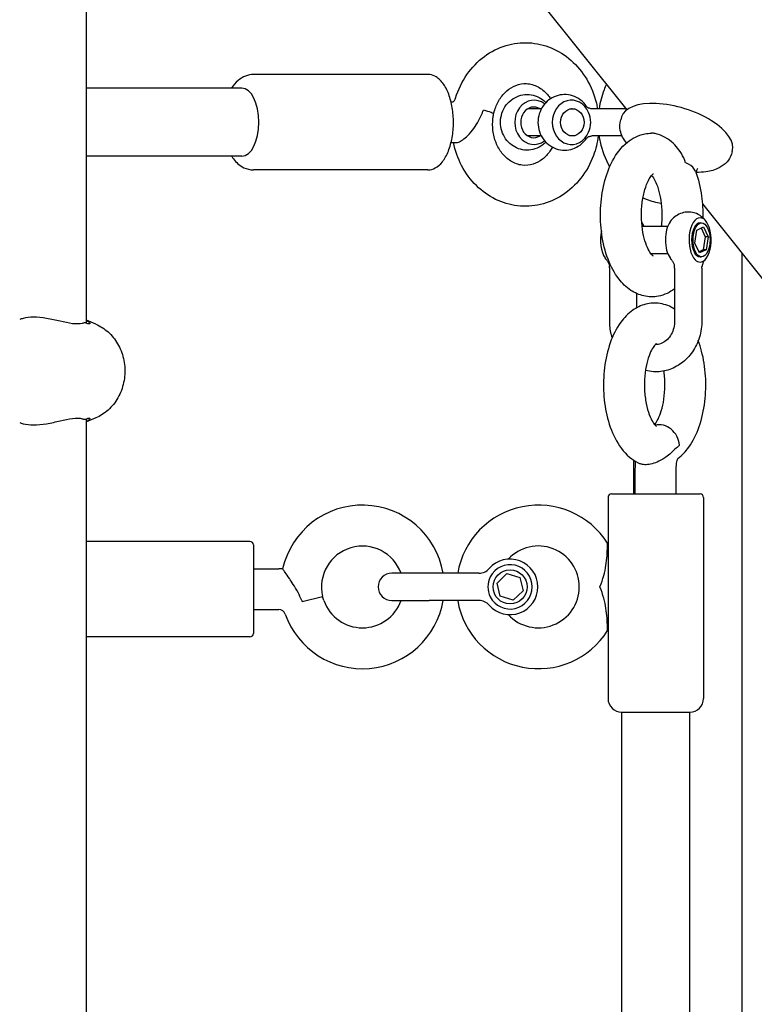
# Model space of a CAD drawing. Extents: x 0 to 1056, y 0 to 842.
# Drawn here: x 512 to 522, y 377 to 391 of the extents above; entities that cross this region are included whole.
import ezdxf

# ---------------------------------------------------------------- set-up
doc = ezdxf.new("R2010")
doc.units = 0
doc.header["$LTSCALE"] = 32
doc.header["$MEASUREMENT"] = 0
doc.layers.add('1', color=7, linetype='CONTINUOUS')

msp = doc.modelspace()

# ---------------------------------------------------------------- linework, layer by layer
at = {"layer": '1'}
for p, q in [((513.41505, 398.62813), (520.62616, 389.61612)), ((513.19499, 386.67919), (513.19499, 391.64341)), ((517.88944, 390.10047), (515.49434, 390.10047)), ((515.33196, 389.91297), (513.19499, 389.91297)), ((518.20809, 389.72547), (518.23383, 389.72547)), ((519.45053, 389.62985), (519.26468, 389.62985)), ((519.87571, 389.62985), (519.86399, 389.62985)), ((520.61518, 389.62985), (520.14183, 389.62985)), ((520.55354, 389.5186), (520.54112, 389.47885)), ((519.45053, 389.25485), (519.26468, 389.25485)), ((519.87571, 389.25485), (519.86399, 389.25485)), ((520.56016, 389.25485), (520.14183, 389.25485)), ((518.20809, 389.16297), (518.23383, 389.16297)), ((522.07477, 389.04332), (522.06235, 389.00357)), ((515.33196, 388.97547), (513.19499, 388.97547)), ((517.88944, 388.78797), (515.49434, 388.78797)), ((521.66365, 388.31954), (530.26132, 377.5747)), ((520.8344, 388.01321), (521.1872, 388.01321)), ((521.56119, 387.78186), (521.58778, 387.96166)), ((521.58778, 387.96166), (521.67893, 388.00551)), ((521.63204, 388.06008), (521.65234, 388.06008)), ((521.64588, 387.98961), (521.7029, 387.86956)), ((521.67893, 388.00551), (521.74349, 387.86956)), ((521.7029, 387.86956), (521.67631, 387.68976)), ((521.74349, 387.86956), (521.7029, 387.86956)), ((521.74349, 387.86956), (521.7169, 387.68976)), ((521.62575, 387.64591), (521.56119, 387.78186)), ((521.67631, 387.68976), (521.6182, 387.66181)), ((521.7169, 387.68976), (521.62575, 387.64591)), ((521.7169, 387.68976), (521.67631, 387.68976)), ((520.95472, 387.63821), (521.1872, 387.63821)), ((521.63204, 387.59133), (521.65234, 387.59133)), ((522.21082, 366.31235), (522.21082, 387.63572)), ((520.38907, 386.71477), (520.38907, 387.43605)), ((521.28216, 387.43605), (521.28216, 386.71477)), ((521.65716, 387.43605), (521.65716, 386.71477)), ((520.76407, 386.89328), (520.76407, 387.08572)), ((513.32555, 386.6657), (513.19499, 386.72137)), ((513.32555, 385.37791), (513.19499, 385.32224)), ((513.19499, 376.17919), (513.19499, 385.36441)), ((520.72147, 384.33129), (520.72147, 384.79442)), ((520.74187, 384.33129), (520.74187, 384.68208)), ((521.30437, 384.33129), (521.30437, 384.68208)), ((520.41374, 384.33129), (521.63249, 384.33129)), ((520.36687, 384.28441), (520.36687, 381.51879)), ((521.67937, 384.28441), (521.67937, 381.51879)), ((515.44324, 383.67805), (513.19499, 383.67805)), ((515.49011, 383.63118), (515.49011, 382.41243)), ((515.49011, 383.30305), (515.8409, 383.30305)), ((517.90897, 383.24092), (517.39334, 383.24092)), ((518.59083, 383.24092), (517.90897, 383.24092)), ((518.8401, 383.1066), (518.97606, 383.23572)), ((518.97606, 383.23572), (519.15586, 383.18254)), ((518.88395, 382.9243), (518.8401, 383.1066)), ((519.15586, 383.18254), (519.19971, 383.00024)), ((519.19971, 383.00024), (519.06375, 382.87112)), ((516.16204, 382.85473), (516.44292, 382.92201)), ((517.39334, 382.86592), (517.90897, 382.86592)), ((518.59083, 382.86592), (517.90897, 382.86592)), ((519.06375, 382.87112), (518.88395, 382.9243)), ((515.49011, 382.74055), (515.8409, 382.74055)), ((515.44324, 382.36555), (513.19499, 382.36555)), ((520.55437, 376.22137), (520.55437, 381.33129)), ((520.55437, 381.33129), (521.49187, 381.33129)), ((521.49187, 376.17919), (521.49187, 381.33129))]:
    msp.add_line(p, q, dxfattribs=at)
msp.add_circle((519.0199, 383.05342), 0.23437, dxfattribs=at)
for centre, radius, start, end in [((520.41374, 384.28441), 0.04688, 90, 180), ((521.63249, 384.28441), 0.04688, 0, 90), ((516.98995, 383.05305), 1.125, 9.613105, 167.266993), ((519.40897, 383.05342), 1.125, 32.204228, 170.405932), ((515.44324, 383.63118), 0.04687, 0, 90), ((516.98995, 383.05305), 0.5625, 19.511044, 193.471221), ((519.40897, 383.05342), 0.5625, 222.716648, 137.283352), ((519.0199, 383.05342), 0.38235, 221.152463, 138.847537), ((519.0199, 383.05342), 0.30469, 206.539259, 153.460741), ((515.8409, 382.6468), 0.65625, 85.480204, 90), ((517.39334, 383.05342), 0.1875, 90, 270), ((518.59083, 383.42842), 0.1875, 270, 318.847537), ((519.0199, 383.05342), 0.30469, 153.460741, 180), ((519.0199, 383.05342), 0.30469, 180, 206.539259), ((516.98995, 383.05305), 1.125, 199.471221, 350.424968), ((515.8409, 382.6468), 0.65625, 19.471221, 24.664792), ((516.98995, 383.05305), 0.5625, 199.471221, 340.568592), ((519.40897, 383.05342), 1.125, 189.594068, 327.795772), ((518.59083, 382.67842), 0.1875, 41.152463, 90), ((515.8409, 382.6468), 0.09375, 19.471221, 90), ((515.44324, 382.41243), 0.04687, 270, 0), ((520.55437, 381.51879), 0.1875, 180, 270), ((521.49187, 381.51879), 0.1875, 270, 0)]:
    msp.add_arc(centre, radius, start, end, dxfattribs=at)
for centre, major_axis, ratio, start_param, end_param in [((515.33196, 389.44422), (0, -0.46875), 0.5, 0, 3.14159265), ((519.34836, 389.44235), (0, -0.30469), 0.8660254, 2.55144068, 6.87333728), ((519.86399, 389.44235), (0, 0.30469), 0.8660254, 5.17558643, 10.53237684), ((521.31415, 389.28096), (-0.76062, 0.23764), 0.45892354, 3.14159265, 6.28318531), ((518.51833, 389.60953), (0.27539, -0.05713), 0.11647846, 0, 1.08614183), ((519.34836, 389.44235), (0, -0.21094), 0.8660254, 2.6657104, 6.75906756), ((519.86399, 389.44235), (0, 0.30469), 0.8660254, 4.71238898, 5.17558643), ((519.86399, 389.44235), (0, 0.30469), 0.8660254, 4.24919153, 4.71238898), ((521.63204, 387.82571), (0, 0.30469), 0.5, 3.6047901, 8.96158051), ((520.73895, 387.82571), (0, -0.30469), 0.5, 2.23367015, 2.5083734), ((521.30728, 387.82571), (0, -0.30469), 0.5, 3.75707236, 5.6677056), ((521.63204, 387.82571), (0, -0.23437), 0.5, 3.14159267, 6.28318531), ((520.41419, 387.82571), (0, 0.30469), 0.5, 1.14678996, 2.52611294), ((521.63204, 387.82571), (0, -0.30469), 0.5, 5.81998786, 6.28318531), ((521.63204, 387.82571), (0, -0.30469), 0.5, 0, 0.46319745), ((521.10577, 385.01059), (-0.12152, 0.25364), 0.8421985, 4.30192595, 6.13721844)]:
    msp.add_ellipse(centre, major_axis=major_axis, ratio=ratio, start_param=start_param, end_param=end_param, dxfattribs=at)
for centre, major_axis, ratio in [((519.87571, 389.44235), (0, -0.1875), 0.8660254), ((521.65234, 387.82571), (0, -0.23437), 0.5)]:
    msp.add_ellipse(centre, major_axis=major_axis, ratio=ratio, dxfattribs=at)
for points, knots in [([(518.27109, 389.77656), (518.30646, 389.8921), (518.35903, 390.00189), (518.49367, 390.19623), (518.57508, 390.2813), (518.75764, 390.4161), (518.85791, 390.467), (519.06586, 390.5295), (519.173, 390.54244), (519.38409, 390.53081), (519.48791, 390.50674), (519.68437, 390.4249), (519.77666, 390.3665), (519.94245, 390.22052), (520.01505, 390.13191), (520.13343, 389.93273), (520.17818, 389.82149), (520.21221, 389.68068), (520.21749, 389.65534), (520.22198, 389.62985)], [3.48142956, 3.48142956, 3.48142956, 3.48142956, 3.81629973, 3.81629973, 4.14342081, 4.14342081, 4.45774721, 4.45774721, 4.76003334, 4.76003334, 5.05861993, 5.05861993, 5.36388107, 5.36388107, 5.68173504, 5.68173504, 6.01107496, 6.01107496, 6.08260784, 6.08260784, 6.08260784, 6.08260784]), ([(515.49434, 390.10047), (515.45529, 390.10047), (515.41646, 390.09266), (515.34257, 390.06389), (515.30845, 390.04195), (515.24378, 389.98623), (515.21513, 389.95093), (515.19103, 389.91297)], [1.570796327, 1.570796327, 1.570796327, 1.570796327, 1.763048627, 1.763048627, 1.977529452, 1.977529452, 2.237911115, 2.237911115, 2.237911115, 2.237911115]), ([(517.88944, 388.78797), (517.92471, 388.78797), (517.95973, 388.79759), (518.02769, 388.83455), (518.06008, 388.86356), (518.12086, 388.94023), (518.14839, 388.98989), (518.19351, 389.10272), (518.21102, 389.16596), (518.23453, 389.29893), (518.24066, 389.36853), (518.24132, 389.50767), (518.2359, 389.57717), (518.21394, 389.70983), (518.19738, 389.77294), (518.15398, 389.88711), (518.12707, 389.93803), (518.06395, 390.0219), (518.02761, 390.05504), (517.95621, 390.09182), (517.92292, 390.10047), (517.88944, 390.10047)], [4.71238898, 4.71238898, 4.71238898, 4.71238898, 4.97792754, 4.97792754, 5.27512075, 5.27512075, 5.60856951, 5.60856951, 5.94320822, 5.94320822, 6.27375612, 6.27375612, 6.6028553, 6.6028553, 6.93323313, 6.93323313, 7.26753087, 7.26753087, 7.60190757, 7.60190757, 7.85398163, 7.85398163, 7.85398163, 7.85398163]), ([(518.80894, 389.61188), (518.82535, 389.66548), (518.8483, 389.71546), (518.90459, 389.80477), (518.93815, 389.84373), (519.01321, 389.90882), (519.055, 389.93386), (519.14602, 389.9693), (519.19546, 389.97733), (519.29871, 389.97269), (519.35286, 389.9579), (519.45026, 389.90524), (519.49389, 389.87052), (519.54818, 389.80802), (519.56303, 389.78838), (519.57678, 389.76734)], [3.48142956, 3.48142956, 3.48142956, 3.48142956, 3.77069118, 3.77069118, 4.06817566, 4.06817566, 4.38715916, 4.38715916, 4.7513032, 4.7513032, 5.15031627, 5.15031627, 5.49622963, 5.49622963, 5.63676908, 5.63676908, 5.63676908, 5.63676908]), ([(520.3454, 389.967), (520.33351, 389.94186), (520.3225, 389.91627), (520.27984, 389.80666), (520.25662, 389.71907), (520.2431, 389.62985)], [7.354125543, 7.354125543, 7.354125543, 7.354125543, 7.4315481, 7.4315481, 7.68081918, 7.68081918, 7.68081918, 7.68081918]), ([(518.23383, 389.72547), (518.23383, 389.72547), (518.23385, 389.72542), (518.23535, 389.72586), (518.23685, 389.72638), (518.24164, 389.72935), (518.24493, 389.73183), (518.25243, 389.73971), (518.25662, 389.74512), (518.26407, 389.75808), (518.26737, 389.7653), (518.27042, 389.77442), (518.27076, 389.77548), (518.27109, 389.77656)], [4.71238898, 4.71238898, 4.71238898, 4.71238898, 4.95858086, 4.95858086, 5.20477275, 5.20477275, 5.45096463, 5.45096463, 5.69715651, 5.69715651, 5.91495014, 5.91495014, 5.9433484, 5.9433484, 5.9433484, 5.9433484]), ([(519.51243, 389.17019), (519.49916, 389.15652), (519.48467, 389.1437), (519.43758, 389.10837), (519.4014, 389.08927), (519.32575, 389.06512), (519.28672, 389.05931), (519.20977, 389.06079), (519.17193, 389.06779), (519.10044, 389.09303), (519.06697, 389.1115), (519.00638, 389.15778), (518.97982, 389.18607), (518.93509, 389.25004), (518.91774, 389.28613), (518.89368, 389.36304), (518.8877, 389.40405), (518.88825, 389.48694), (518.89508, 389.52886), (518.9219, 389.60863), (518.94159, 389.64659), (518.9925, 389.71314), (519.02292, 389.74217), (519.09118, 389.78712), (519.12823, 389.80383), (519.2047, 389.82323), (519.24379, 389.82664), (519.3202, 389.82064), (519.35745, 389.81143), (519.42733, 389.78214), (519.45972, 389.76174), (519.49638, 389.73031), (519.50461, 389.72255), (519.51243, 389.7145)], [2.41318858, 2.41318858, 2.41318858, 2.41318858, 2.56538533, 2.56538533, 2.87187787, 2.87187787, 3.15828784, 3.15828784, 3.43828907, 3.43828907, 3.72600478, 3.72600478, 4.03315425, 4.03315425, 4.36574382, 4.36574382, 4.72007433, 4.72007433, 5.08273806, 5.08273806, 5.43591237, 5.43591237, 5.76492627, 5.76492627, 6.06690215, 6.06690215, 6.35105707, 6.35105707, 6.6314512, 6.6314512, 6.92195434, 6.92195434, 7.01158938, 7.01158938, 7.01158938, 7.01158938]), ([(520.07038, 389.66227), (520.04769, 389.696), (520.01897, 389.72699), (519.95321, 389.77632), (519.91702, 389.79542), (519.84138, 389.81957), (519.80235, 389.82538), (519.72539, 389.8239), (519.68756, 389.8169), (519.61607, 389.79167), (519.58259, 389.77319), (519.52201, 389.72692), (519.49544, 389.69863), (519.45071, 389.63466), (519.43337, 389.59857), (519.40931, 389.52166), (519.40332, 389.48064), (519.40388, 389.39775), (519.41071, 389.35583), (519.43753, 389.27607), (519.45721, 389.23811), (519.50812, 389.17156), (519.53854, 389.14252), (519.60681, 389.09757), (519.64385, 389.08086), (519.72033, 389.06146), (519.75941, 389.05806), (519.83582, 389.06406), (519.87307, 389.07326), (519.94295, 389.10256), (519.97534, 389.12295), (520.02954, 389.16942), (520.05194, 389.19501), (520.07038, 389.22242)], [5.37290914, 5.37290914, 5.37290914, 5.37290914, 5.70697798, 5.70697798, 6.01347053, 6.01347053, 6.29988049, 6.29988049, 6.57988172, 6.57988172, 6.86759744, 6.86759744, 7.17474691, 7.17474691, 7.50733648, 7.50733648, 7.86166698, 7.86166698, 8.22433071, 8.22433071, 8.57750503, 8.57750503, 8.90651893, 8.90651893, 9.2084948, 9.2084948, 9.49264972, 9.49264972, 9.77304386, 9.77304386, 10.06354699, 10.06354699, 10.33505413, 10.33505413, 10.33505413, 10.33505413]), ([(518.28524, 389.16533), (518.3001, 389.16669), (518.31738, 389.17247), (518.35731, 389.19304), (518.37964, 389.20846), (518.42691, 389.248), (518.45457, 389.27509), (518.50982, 389.34143), (518.53357, 389.37486), (518.57681, 389.44464), (518.5963, 389.48121), (518.62533, 389.54336), (518.63612, 389.56876), (518.6483, 389.60011), (518.65043, 389.60569), (518.65252, 389.61129)], [1.91674878, 1.91674878, 1.91674878, 1.91674878, 2.22030758, 2.22030758, 2.56079774, 2.56079774, 2.94017628, 2.94017628, 3.27636651, 3.27636651, 3.61997894, 3.61997894, 3.85056933, 3.85056933, 3.90039682, 3.90039682, 3.90039682, 3.90039682]), ([(518.79042, 389.5591), (518.79115, 389.56093), (518.79186, 389.56276), (518.79408, 389.56849), (518.79555, 389.57239), (518.79842, 389.58023), (518.79982, 389.58416), (518.80255, 389.59204), (518.80388, 389.59599), (518.80646, 389.60392), (518.80772, 389.6079), (518.80894, 389.61188)], [5.853224637, 5.853224637, 5.853224637, 5.853224637, 5.8627233717, 5.8627233717, 5.8828796282, 5.8828796282, 5.9030358847, 5.9030358847, 5.9231921412, 5.9231921412, 5.9433483977, 5.9433483977, 5.9433483977, 5.9433483977]), ([(520.14183, 389.62985), (520.13526, 389.62985), (520.12799, 389.63058), (520.1136, 389.63374), (520.1065, 389.63618), (520.09393, 389.64203), (520.08848, 389.64541), (520.07983, 389.65188), (520.07661, 389.65494), (520.07217, 389.65973), (520.07093, 389.66146), (520.07038, 389.66227)], [4.013856877, 4.013856877, 4.013856877, 4.013856877, 4.080605371, 4.080605371, 4.147353865, 4.147353865, 4.21410236, 4.21410236, 4.280850854, 4.280850854, 4.347599348, 4.347599348, 4.347599348, 4.347599348]), ([(519.60258, 389.10216), (519.59188, 389.08217), (519.58022, 389.06315), (519.53745, 389.00165), (519.50242, 388.96479), (519.42467, 388.9041), (519.38166, 388.88157), (519.28815, 388.8517), (519.23744, 388.84694), (519.13359, 388.85937), (519.08014, 388.87804), (518.98588, 388.93728), (518.9445, 388.97436), (518.87602, 389.06177), (518.84798, 389.11036), (518.80608, 389.21525), (518.79171, 389.27112), (518.77766, 389.38532), (518.77778, 389.44355), (518.78724, 389.5178), (518.79015, 389.53522), (518.79371, 389.5524)], [6.83664155, 6.83664155, 6.83664155, 6.83664155, 6.95979635, 6.95979635, 7.25959239, 7.25959239, 7.5841131, 7.5841131, 7.9573346, 7.9573346, 8.35243538, 8.35243538, 8.68938783, 8.68938783, 8.99255815, 8.99255815, 9.28357296, 9.28357296, 9.57083643, 9.57083643, 9.65989512, 9.65989512, 9.65989512, 9.65989512]), ([(520.6193, 389.15879), (520.57907, 389.21031), (520.5482, 389.26716), (520.52502, 389.37866), (520.52602, 389.43052), (520.54112, 389.47885)], [6.29503768, 6.29503768, 6.29503768, 6.29503768, 6.630874128, 6.630874128, 6.880908103, 6.880908103, 6.880908103, 6.880908103]), ([(520.23088, 389.25485), (520.21924, 389.16328), (520.19741, 389.07314), (520.12435, 388.87401), (520.06602, 388.76782), (519.92128, 388.58281), (519.8356, 388.50337), (519.64668, 388.38105), (519.54429, 388.33692), (519.33425, 388.28796), (519.22703, 388.28188), (519.01739, 388.30656), (518.91507, 388.33707), (518.72295, 388.43105), (518.6336, 388.4953), (518.47515, 388.65193), (518.40702, 388.74532), (518.30223, 388.94601), (518.26468, 389.05284), (518.24217, 389.16303)], [6.42904203, 6.42904203, 6.42904203, 6.42904203, 6.68393743, 6.68393743, 7.01784253, 7.01784253, 7.34293497, 7.34293497, 7.65477635, 7.65477635, 7.955617, 7.955617, 8.25470001, 8.25470001, 8.56200552, 8.56200552, 8.88220398, 8.88220398, 9.19318902, 9.19318902, 9.19318902, 9.19318902]), ([(520.07038, 389.22242), (520.07093, 389.22323), (520.07217, 389.22496), (520.07661, 389.22976), (520.07983, 389.23282), (520.08848, 389.23928), (520.09393, 389.24266), (520.1065, 389.24851), (520.1136, 389.25095), (520.12799, 389.25412), (520.13526, 389.25485), (520.14183, 389.25485)], [3.680341822, 3.680341822, 3.680341822, 3.680341822, 3.74709185, 3.74709185, 3.813841878, 3.813841878, 3.880591907, 3.880591907, 3.947341935, 3.947341935, 4.014091963, 4.014091963, 4.014091963, 4.014091963]), ([(520.2431, 389.25485), (520.24717, 389.22801), (520.25211, 389.20132), (520.28395, 389.05619), (520.32753, 388.94176), (520.38815, 388.83586), (520.38898, 388.83442), (520.38981, 388.83299)], [8.027144088, 8.027144088, 8.027144088, 8.027144088, 8.102119395, 8.102119395, 8.438106465, 8.438106465, 8.442744534, 8.442744534, 8.442744534, 8.442744534]), ([(521.28216, 387.15204), (521.21869, 387.10466), (521.14256, 387.06752), (520.99324, 387.03918), (520.92399, 387.04032), (520.79371, 387.06917), (520.73324, 387.09648), (520.61436, 387.17452), (520.55972, 387.22894), (520.45125, 387.37), (520.40358, 387.46189), (520.32599, 387.66796), (520.29797, 387.78357), (520.26528, 388.01898), (520.25993, 388.1384), (520.27056, 388.37366), (520.28633, 388.48943), (520.33972, 388.7116), (520.37765, 388.81769), (520.48051, 389.0116), (520.54579, 389.10013), (520.6995, 389.22346), (520.78021, 389.26566), (520.90059, 389.28944), (520.93161, 389.29265), (520.96267, 389.29288)], [6.93823891, 6.93823891, 6.93823891, 6.93823891, 7.20088038, 7.20088038, 7.40574093, 7.40574093, 7.61260286, 7.61260286, 7.87202325, 7.87202325, 8.22086968, 8.22086968, 8.59537641, 8.59537641, 8.95640002, 8.95640002, 9.31432843, 9.31432843, 9.68119463, 9.68119463, 10.05557019, 10.05557019, 10.33862138, 10.33862138, 10.43328366, 10.43328366, 10.43328366, 10.43328366]), ([(520.96439, 389.29289), (520.96396, 389.29289), (520.96354, 389.29289), (520.96297, 389.29289), (520.96282, 389.29288), (520.96267, 389.29288)], [-0.00231613322, -0.00231613322, -0.00231613322, -0.00231613322, 0, 0, 0.00083461355, 0.00083461355, 0.00083461355, 0.00083461355]), ([(521.43352, 388.88344), (521.4334, 388.88382), (521.43327, 388.8842), (521.4012, 388.98), (521.35417, 389.0543), (521.27707, 389.14136), (521.24648, 389.16986), (521.17218, 389.22505), (521.13234, 389.24678), (521.07094, 389.2723), (521.04804, 389.27961), (521.01019, 389.28861), (520.99379, 389.29128), (520.97407, 389.29268), (520.96968, 389.29286), (520.96511, 389.29289), (520.96475, 389.29289), (520.96439, 389.29289)], [-0.0023224, -0.0023224, -0.0023224, -0.0023224, 0, 0, 0.58286165, 0.58286165, 0.89357522, 0.89357522, 1.25890974, 1.25890974, 1.49631764, 1.49631764, 1.6876607, 1.6876607, 1.7453376, 1.7453376, 1.75029091, 1.75029091, 1.75029091, 1.75029091]), ([(518.23383, 389.16297), (518.23726, 389.16297), (518.24069, 389.163), (518.24756, 389.16313), (518.25099, 389.16322), (518.25785, 389.16347), (518.26128, 389.16363), (518.26813, 389.16401), (518.27156, 389.16423), (518.2784, 389.16473), (518.28182, 389.16501), (518.28524, 389.16533)], [4.7123889804, 4.7123889804, 4.7123889804, 4.7123889804, 4.7282435491, 4.7282435491, 4.7440981179, 4.7440981179, 4.7599526866, 4.7599526866, 4.7758072554, 4.7758072554, 4.7916618241, 4.7916618241, 4.7916618241, 4.7916618241]), ([(515.19103, 388.97547), (515.19879, 388.96325), (515.20703, 388.95132), (515.25246, 388.89137), (515.29899, 388.84767), (515.39859, 388.80032), (515.44348, 388.7888), (515.49087, 388.78799), (515.49261, 388.78797), (515.49434, 388.78797)], [4.045274192, 4.045274192, 4.045274192, 4.045274192, 4.129118675, 4.129118675, 4.478993628, 4.478993628, 4.70386017, 4.70386017, 4.71238898, 4.71238898, 4.71238898, 4.71238898]), ([(522.06235, 389.00357), (522.05005, 388.96422), (522.02877, 388.92804), (521.97153, 388.86348), (521.93432, 388.83689), (521.83907, 388.78843), (521.77798, 388.77144), (521.66944, 388.75565), (521.62443, 388.75274), (521.57794, 388.75283)], [3.739315449, 3.739315449, 3.739315449, 3.739315449, 3.942851347, 3.942851347, 4.178681841, 4.178681841, 4.502616988, 4.502616988, 4.715531872, 4.715531872, 4.715531872, 4.715531872]), ([(521.56874, 388.76888), (521.56474, 388.77964), (521.55929, 388.79013), (521.53036, 388.83411), (521.49097, 388.86782), (521.43398, 388.88332), (521.43375, 388.88338), (521.43352, 388.88344)], [0.464617723, 0.464617723, 0.464617723, 0.464617723, 0.543565343, 0.543565343, 0.816107233, 0.816107233, 0.81719317, 0.81719317, 0.81719317, 0.81719317]), ([(521.60041, 388.80965), (521.60041, 388.80965), (521.60001, 388.80932), (521.5977, 388.8069), (521.59456, 388.80313), (521.58823, 388.79206), (521.58513, 388.7852), (521.58114, 388.77274), (521.57987, 388.76729), (521.57892, 388.76146), (521.57877, 388.76036), (521.57863, 388.75924), (521.57862, 388.75914), (521.5786, 388.75899), (521.57859, 388.75894), (521.57858, 388.75886), (521.57858, 388.75883), (521.57857, 388.7588), (521.57857, 388.75879), (521.57852, 388.75835), (521.57839, 388.75716), (521.57803, 388.75388), (521.57779, 388.75134), (521.57749, 388.74754), (521.57741, 388.74631), (521.57733, 388.74506)], [2.989161302, 2.989161302, 2.989161302, 2.989161302, 3.023475287, 3.023475287, 3.093489336, 3.093489336, 3.15523824, 3.15523824, 3.199868472, 3.199868472, 3.210669062, 3.210669062, 3.211681137, 3.211681137, 3.212261184, 3.212261184, 3.212551207, 3.212551207, 3.212623713, 3.212623713, 3.217264508, 3.217264508, 3.231204116, 3.231204116, 3.237801931, 3.237801931, 3.237801931, 3.237801931]), ([(520.99007, 387.60078), (520.99007, 387.60078), (520.98184, 387.60571), (520.9585, 387.63211), (520.94461, 387.6512), (520.91521, 387.70389), (520.89965, 387.7384), (520.87054, 387.82207), (520.85728, 387.87227), (520.83665, 387.98379), (520.82969, 388.04561), (520.82429, 388.17308), (520.82607, 388.23877), (520.83834, 388.36474), (520.84878, 388.42503), (520.87564, 388.53142), (520.89183, 388.57799), (520.92478, 388.65145), (520.94144, 388.67955), (520.96887, 388.71683), (520.97996, 388.72737), (520.98854, 388.73416), (520.99007, 388.73501), (520.99007, 388.73501)], [1.28097633, 1.28097633, 1.28097633, 1.28097633, 1.52713403, 1.52713403, 1.74300462, 1.74300462, 1.9751495, 1.9751495, 2.22877829, 2.22877829, 2.49844098, 2.49844098, 2.77548177, 2.77548177, 3.0506969, 3.0506969, 3.31433265, 3.31433265, 3.55705699, 3.55705699, 3.77729812, 3.77729812, 3.88519825, 3.88519825, 3.88519825, 3.88519825]), ([(520.96639, 388.71254), (520.97634, 388.70077), (520.98834, 388.6839), (521.01578, 388.63557), (521.03134, 388.6017), (521.06062, 388.51924), (521.07405, 388.46962), (521.09515, 388.35902), (521.10242, 388.29752), (521.10851, 388.17037), (521.10708, 388.10465), (521.1004, 388.03188), (521.09944, 388.02251), (521.09839, 388.01321)], [4.68810966, 4.68810966, 4.68810966, 4.68810966, 4.87591281, 4.87591281, 5.10721222, 5.10721222, 5.3600624, 5.3600624, 5.62925172, 5.62925172, 5.90617454, 5.90617454, 5.94734589, 5.94734589, 5.94734589, 5.94734589]), ([(521.56873, 388.76889), (521.60844, 388.66195), (521.63606, 388.54617), (521.66539, 388.32959), (521.67102, 388.2303), (521.66918, 388.13138)], [5.085861153, 5.085861153, 5.085861153, 5.085861153, 5.460164012, 5.460164012, 5.761782435, 5.761782435, 5.761782435, 5.761782435]), ([(520.84663, 388.40595), (520.86163, 388.39892), (520.8768, 388.39228), (520.95823, 388.35915), (521.02731, 388.33978), (521.09769, 388.32863)], [9.039042468, 9.039042468, 9.039042468, 9.039042468, 9.086007447, 9.086007447, 9.288487177, 9.288487177, 9.288487177, 9.288487177]), ([(521.72, 388.07449), (521.70351, 388.09781), (521.68235, 388.12206), (521.62627, 388.16546), (521.59203, 388.1848), (521.52055, 388.2054), (521.48621, 388.20953), (521.42069, 388.20571), (521.38974, 388.19851), (521.33223, 388.17617), (521.30649, 388.16052), (521.25844, 388.12302), (521.23849, 388.10073), (521.22155, 388.0776), (521.22043, 388.07604), (521.21933, 388.07449)], [4.09690927, 4.09690927, 4.09690927, 4.09690927, 4.34310116, 4.34310116, 4.56926648, 4.56926648, 4.74153146, 4.74153146, 4.90430313, 4.90430313, 5.0843836, 5.0843836, 5.31145389, 5.31145389, 5.32786869, 5.32786869, 5.32786869, 5.32786869]), ([(520.34679, 387.55068), (520.34526, 387.55244), (520.34377, 387.5542), (520.34086, 387.55771), (520.33943, 387.55947), (520.33664, 387.56297), (520.33527, 387.56473), (520.33259, 387.56822), (520.33129, 387.56997), (520.32872, 387.57346), (520.32747, 387.5752), (520.32624, 387.57693)], [5.2361657299, 5.2361657299, 5.2361657299, 5.2361657299, 5.2545063217, 5.2545063217, 5.2728469136, 5.2728469136, 5.2911875054, 5.2911875054, 5.3095280972, 5.3095280972, 5.3278686891, 5.3278686891, 5.3278686891, 5.3278686891]), ([(521.21933, 387.57693), (521.22056, 387.5752), (521.22181, 387.57346), (521.22437, 387.56997), (521.22568, 387.56822), (521.22836, 387.56473), (521.22973, 387.56297), (521.23252, 387.55947), (521.23395, 387.55771), (521.23686, 387.5542), (521.23835, 387.55244), (521.23988, 387.55068)], [0.9553166181, 0.9553166181, 0.9553166181, 0.9553166181, 0.97365721, 0.97365721, 0.9919978018, 0.9919978018, 1.0103383936, 1.0103383936, 1.0286789854, 1.0286789854, 1.0470195773, 1.0470195773, 1.0470195773, 1.0470195773]), ([(521.69945, 387.55068), (521.70097, 387.55244), (521.70246, 387.5542), (521.70538, 387.55771), (521.70681, 387.55947), (521.7096, 387.56297), (521.71097, 387.56473), (521.71364, 387.56822), (521.71495, 387.56997), (521.71752, 387.57346), (521.71877, 387.5752), (521.72, 387.57693)], [2.0945730763, 2.0945730763, 2.0945730763, 2.0945730763, 2.1129136681, 2.1129136681, 2.13125426, 2.13125426, 2.1495948518, 2.1495948518, 2.1679354436, 2.1679354436, 2.1862760355, 2.1862760355, 2.1862760355, 2.1862760355]), ([(520.34679, 387.55068), (520.34981, 387.54719), (520.35291, 387.54332), (520.35916, 387.53466), (520.3623, 387.52988), (520.36843, 387.5193), (520.37142, 387.5135), (520.37696, 387.50086), (520.37951, 387.49402), (520.38387, 387.4794), (520.38566, 387.47162), (520.38693, 387.46351)], [4.5956590101, 4.5956590101, 4.5956590101, 4.5956590101, 4.609972294, 4.609972294, 4.6242855779, 4.6242855779, 4.6385988618, 4.6385988618, 4.6529121457, 4.6529121457, 4.6672254296, 4.6672254296, 4.6672254296, 4.6672254296]), ([(520.38907, 387.43605), (520.38907, 387.43764), (520.38905, 387.43928), (520.38896, 387.44265), (520.38889, 387.44438), (520.38868, 387.44794), (520.38855, 387.44976), (520.38822, 387.45352), (520.38802, 387.45545), (520.38754, 387.4594), (520.38726, 387.46143), (520.38693, 387.46351)], [-2.5176912109, -2.5176912109, -2.5176912109, -2.5176912109, -2.5145486326, -2.5145486326, -2.5114060543, -2.5114060543, -2.5082634759, -2.5082634759, -2.5051208976, -2.5051208976, -2.5019783192, -2.5019783192, -2.5019783192, -2.5019783192]), ([(521.23988, 387.55068), (521.24289, 387.54719), (521.246, 387.54332), (521.25225, 387.53466), (521.25539, 387.52988), (521.26152, 387.5193), (521.26451, 387.5135), (521.27005, 387.50086), (521.2726, 387.49402), (521.27695, 387.4794), (521.27875, 387.47162), (521.28002, 387.46351)], [4.595894087, 4.595894087, 4.595894087, 4.595894087, 4.6102073685, 4.6102073685, 4.62452065, 4.62452065, 4.6388339315, 4.6388339315, 4.653147213, 4.653147213, 4.6674604945, 4.6674604945, 4.6674604945, 4.6674604945]), ([(521.28216, 387.43605), (521.28216, 387.43764), (521.28214, 387.43928), (521.28205, 387.44265), (521.28197, 387.44438), (521.28177, 387.44794), (521.28164, 387.44976), (521.28131, 387.45352), (521.28111, 387.45545), (521.28062, 387.4594), (521.28034, 387.46143), (521.28002, 387.46351)], [-2.5176912109, -2.5176912109, -2.5176912109, -2.5176912109, -2.5145486326, -2.5145486326, -2.5114060543, -2.5114060543, -2.5082634759, -2.5082634759, -2.5051208976, -2.5051208976, -2.5019783192, -2.5019783192, -2.5019783192, -2.5019783192]), ([(521.65716, 387.43605), (521.65716, 387.43764), (521.65718, 387.43928), (521.65728, 387.44265), (521.65735, 387.44438), (521.65755, 387.44794), (521.65769, 387.44976), (521.65802, 387.45352), (521.65822, 387.45545), (521.6587, 387.4594), (521.65898, 387.46143), (521.65931, 387.46351)], [-2.5176912109, -2.5176912109, -2.5176912109, -2.5176912109, -2.5145486326, -2.5145486326, -2.5114060543, -2.5114060543, -2.5082634759, -2.5082634759, -2.5051208976, -2.5051208976, -2.5019783192, -2.5019783192, -2.5019783192, -2.5019783192]), ([(521.69945, 387.55068), (521.69643, 387.54719), (521.69333, 387.54332), (521.68708, 387.53466), (521.68393, 387.52988), (521.6778, 387.5193), (521.67482, 387.5135), (521.66928, 387.50086), (521.66672, 387.49402), (521.66237, 387.4794), (521.66057, 387.47162), (521.65931, 387.46351)], [4.5956590101, 4.5956590101, 4.5956590101, 4.5956590101, 4.609972294, 4.609972294, 4.6242855779, 4.6242855779, 4.6385988618, 4.6385988618, 4.6529121457, 4.6529121457, 4.6672254296, 4.6672254296, 4.6672254296, 4.6672254296]), ([(521.28216, 386.87511), (521.2234, 386.9118), (521.15518, 386.93926), (521.01685, 386.96044), (520.94843, 386.95686), (520.81945, 386.92405), (520.75958, 386.89472), (520.64134, 386.8122), (520.58708, 386.75509), (520.48019, 386.60825), (520.43359, 386.51334), (520.35946, 386.30308), (520.33338, 386.18671), (520.3044, 385.95063), (520.30082, 385.83127), (520.31491, 385.59665), (520.33242, 385.48145), (520.38953, 385.26089), (520.42945, 385.15587), (520.53682, 384.96563), (520.60457, 384.87937), (520.73004, 384.78706), (520.76838, 384.76454), (520.81001, 384.74687)], [5.98059251, 5.98059251, 5.98059251, 5.98059251, 6.20677261, 6.20677261, 6.4096911, 6.4096911, 6.6189457, 6.6189457, 6.88501752, 6.88501752, 7.23977968, 7.23977968, 7.61325481, 7.61325481, 7.97354815, 7.97354815, 8.33176965, 8.33176965, 8.69982, 8.69982, 9.07226936, 9.07226936, 9.21564479, 9.21564479, 9.21564479, 9.21564479]), ([(513.15326, 386.68138), (513.14834, 386.67964), (513.14322, 386.67809), (513.13793, 386.67671), (513.10242, 386.66749), (513.0556, 386.66674), (512.94956, 386.68034), (512.8903, 386.6939), (512.77497, 386.72036), (512.71012, 386.7353), (512.58334, 386.75647), (512.52138, 386.76243), (512.41548, 386.76243), (512.36506, 386.75647), (512.3071, 386.74123), (512.29134, 386.73574), (512.27768, 386.7299)], [-0.04521084, -0.04521084, -0.04521084, -0.04521084, 0, 0, 0, 0.30326473, 0.30326473, 0.60652946, 0.60652946, 0.91710975, 0.91710975, 1.22769003, 1.22769003, 1.53827032, 1.53827032, 1.67479841, 1.67479841, 1.67479841, 1.67479841]), ([(513.19004, 386.68138), (513.18495, 386.68367), (513.17942, 386.68488), (513.16709, 386.68506), (513.1603, 386.68386), (513.15326, 386.68138)], [2.541830315, 2.541830315, 2.541830315, 2.541830315, 2.603585035, 2.603585035, 2.670168381, 2.670168381, 2.670168381, 2.670168381]), ([(513.19491, 386.72033), (513.20334, 386.71585), (513.21059, 386.71133), (513.23461, 386.6939), (513.24405, 386.68034), (513.23878, 386.66674), (513.22398, 386.66749), (513.19752, 386.67809), (513.19388, 386.67964), (513.19004, 386.68138)], [1.747802409, 1.747802409, 1.747802409, 1.747802409, 1.848850612, 1.848850612, 2.15211534, 2.15211534, 2.455380069, 2.455380069, 2.500590911, 2.500590911, 2.500590911, 2.500590911]), ([(513.32555, 386.6657), (513.38642, 386.63974), (513.44283, 386.60342), (513.54405, 386.51305), (513.58826, 386.45833), (513.66018, 386.33554), (513.6872, 386.26705), (513.72089, 386.12337), (513.72713, 386.04806), (513.71771, 385.89863), (513.70195, 385.8245), (513.64949, 385.68559), (513.613, 385.62071), (513.52281, 385.50804), (513.46961, 385.45982), (513.38293, 385.40518), (513.35474, 385.39035), (513.32555, 385.37791)], [3.49533426, 3.49533426, 3.49533426, 3.49533426, 3.7998165, 3.7998165, 4.1177256, 4.1177256, 4.44795595, 4.44795595, 4.78508295, 4.78508295, 5.12363568, 5.12363568, 5.45845268, 5.45845268, 5.78341923, 5.78341923, 5.9294437, 5.9294437, 5.9294437, 5.9294437]), ([(520.42476, 386.48179), (520.41975, 386.49766), (520.41526, 386.51371), (520.39653, 386.59023), (520.38907, 386.6525), (520.38907, 386.71477)], [7.50450926, 7.50450926, 7.50450926, 7.50450926, 7.578440273, 7.578440273, 7.853981634, 7.853981634, 7.853981634, 7.853981634]), ([(521.65716, 386.71477), (521.65716, 386.63831), (521.64591, 386.56184), (521.60167, 386.41665), (521.56882, 386.34786), (521.48455, 386.22608), (521.43357, 386.17275), (521.31919, 386.08826), (521.25637, 386.05633), (521.12612, 386.0171), (521.05903, 386.00891), (520.95497, 386.01447), (520.91763, 386.02017), (520.88119, 386.02942)], [4.71238898, 4.71238898, 4.71238898, 4.71238898, 5.05071673, 5.05071673, 5.38654202, 5.38654202, 5.71405728, 5.71405728, 6.02800918, 6.02800918, 6.32936164, 6.32936164, 6.49945946, 6.49945946, 6.49945946, 6.49945946]), ([(521.28216, 386.71477), (521.28216, 386.6815), (521.27804, 386.64824), (521.26215, 386.58503), (521.25034, 386.55512), (521.22055, 386.50108), (521.20245, 386.47712), (521.16157, 386.43633), (521.13863, 386.42007), (521.08838, 386.39539), (521.06097, 386.38837), (521.02827, 386.38664), (521.02289, 386.38657), (521.0175, 386.38673)], [4.71238898, 4.71238898, 4.71238898, 4.71238898, 4.99493755, 4.99493755, 5.27917034, 5.27917034, 5.57043784, 5.57043784, 5.88111243, 5.88111243, 6.23737851, 6.23737851, 6.30760708, 6.30760708, 6.30760708, 6.30760708]), ([(521.03117, 386.39824), (521.03117, 386.39824), (521.02717, 386.39596), (521.01194, 386.38156), (520.99934, 386.36712), (520.97141, 386.32396), (520.95601, 386.29478), (520.92592, 386.22152), (520.91142, 386.17632), (520.88708, 386.07314), (520.87765, 386.01447), (520.86665, 385.89055), (520.86541, 385.82514), (520.87185, 385.69659), (520.8796, 385.63348), (520.9023, 385.51874), (520.91706, 385.46685), (520.94921, 385.38148), (520.96639, 385.34704), (520.99695, 385.29812), (521.01051, 385.2822), (521.02687, 385.26648), (521.03117, 385.26401), (521.03117, 385.26401)], [6.55187068, 6.55187068, 6.55187068, 6.55187068, 6.72486744, 6.72486744, 6.94108461, 6.94108461, 7.16634968, 7.16634968, 7.41312046, 7.41312046, 7.67834409, 7.67834409, 7.95393846, 7.95393846, 8.23080748, 8.23080748, 8.49941701, 8.49941701, 8.74991482, 8.74991482, 8.97672569, 8.97672569, 9.15609259, 9.15609259, 9.15609259, 9.15609259]), ([(521.32851, 384.81923), (521.38663, 384.86358), (521.43508, 384.91636), (521.53739, 385.05858), (521.58374, 385.15414), (521.65712, 385.36526), (521.68278, 385.48178), (521.71096, 385.71798), (521.71416, 385.83732), (521.69931, 386.0718), (521.68143, 386.18686), (521.63982, 386.34506), (521.62454, 386.39334), (521.6069, 386.43994)], [3.50610545, 3.50610545, 3.50610545, 3.50610545, 3.74898181, 3.74898181, 4.10493613, 4.10493613, 4.47816906, 4.47816906, 4.83831595, 4.83831595, 5.1966116, 5.1966116, 5.3603451, 5.3603451, 5.3603451, 5.3603451]), ([(521.00749, 385.28649), (521.00935, 385.28869), (521.01129, 385.29106), (521.02568, 385.30949), (521.04032, 385.3323), (521.07037, 385.39268), (521.08575, 385.43131), (521.11348, 385.52274), (521.12548, 385.57645), (521.14274, 385.69345), (521.14762, 385.7571), (521.14855, 385.88596), (521.14444, 385.95116), (521.13569, 386.01617), (521.13525, 386.01938), (521.13479, 386.02259)], [3.6758187, 3.6758187, 3.6758187, 3.6758187, 3.71094097, 3.71094097, 3.92932845, 3.92932845, 4.16705909, 4.16705909, 4.42549666, 4.42549666, 4.69789533, 4.69789533, 4.9753578, 4.9753578, 4.98985373, 4.98985373, 4.98985373, 4.98985373]), ([(512.27768, 385.3137), (512.29134, 385.30787), (512.3071, 385.30237), (512.36506, 385.28713), (512.41548, 385.28118), (512.52138, 385.28118), (512.58334, 385.28713), (512.71012, 385.30831), (512.77497, 385.32324), (512.8903, 385.3497), (512.94956, 385.36326), (513.0556, 385.37687), (513.10242, 385.37612), (513.13793, 385.36689), (513.14322, 385.36552), (513.14834, 385.36396), (513.15326, 385.36223)], [-1.67479841, -1.67479841, -1.67479841, -1.67479841, -1.53827032, -1.53827032, -1.22769003, -1.22769003, -0.91710975, -0.91710975, -0.60652946, -0.60652946, -0.30326473, -0.30326473, 0, 0, 0, 0.04521084, 0.04521084, 0.04521084, 0.04521084]), ([(513.15326, 385.36223), (513.15329, 385.36222), (513.15331, 385.36221), (513.16011, 385.35983), (513.16663, 385.35863), (513.17279, 385.35863), (513.17898, 385.35863), (513.18475, 385.35984), (513.19004, 385.36223)], [5.119103885, 5.119103885, 5.119103885, 5.119103885, 5.119328048, 5.119328048, 5.181870239, 5.181870239, 5.181870239, 5.244758071, 5.244758071, 5.244758071, 5.244758071]), ([(513.19004, 385.36223), (513.19388, 385.36396), (513.19752, 385.36552), (513.22398, 385.37612), (513.23878, 385.37687), (513.24405, 385.36326), (513.23461, 385.3497), (513.21059, 385.33227), (513.20334, 385.32775), (513.19491, 385.32327)], [-2.500590909, -2.500590909, -2.500590909, -2.500590909, -2.455380069, -2.455380069, -2.15211534, -2.15211534, -1.848850612, -1.848850612, -1.747802409, -1.747802409, -1.747802409, -1.747802409]), ([(521.35014, 385.00322), (521.34809, 385.00149), (521.34605, 384.99973), (521.32537, 384.98178), (521.30679, 384.96411), (521.2372, 384.89799), (521.19177, 384.85825), (521.11057, 384.80353), (521.07518, 384.7844), (521.01169, 384.75739), (520.9811, 384.7474), (520.92331, 384.73547), (520.89703, 384.73302), (520.8492, 384.73498), (520.82844, 384.73926), (520.81081, 384.74653), (520.81041, 384.7467), (520.81001, 384.74687)], [0.11009112, 0.11009112, 0.11009112, 0.11009112, 0.1325526, 0.1325526, 0.33775285, 0.33775285, 0.85708355, 0.85708355, 1.25785343, 1.25785343, 1.60482885, 1.60482885, 1.9151964, 1.9151964, 2.22030758, 2.22030758, 2.22740519, 2.22740519, 2.22740519, 2.22740519]), ([(520.74187, 384.68208), (520.74187, 384.69303), (520.74204, 384.70397), (520.74274, 384.72585), (520.74326, 384.73678), (520.74463, 384.75812), (520.74546, 384.76852), (520.74645, 384.7789)], [4.71238898, 4.71238898, 4.71238898, 4.71238898, 4.776087923, 4.776087923, 4.839786866, 4.839786866, 4.900583068, 4.900583068, 4.900583068, 4.900583068]), ([(521.30437, 384.68208), (521.30437, 384.69905), (521.30531, 384.71602), (521.3088, 384.74761), (521.3113, 384.76229), (521.31695, 384.78705), (521.32003, 384.79741), (521.32557, 384.81288), (521.32806, 384.81846), (521.33121, 384.82465), (521.33213, 384.82607), (521.33213, 384.82607)], [4.71238898, 4.71238898, 4.71238898, 4.71238898, 4.929619135, 4.929619135, 5.140522775, 5.140522775, 5.333972548, 5.333972548, 5.505143524, 5.505143524, 5.639655093, 5.639655093, 5.639655093, 5.639655093]), ([(520.25272, 383.05342), (520.25291, 383.05384), (520.25309, 383.05425), (520.30044, 383.15927), (520.32437, 383.26118), (520.34487, 383.39265), (520.34974, 383.43864), (520.35637, 383.53218), (520.35717, 383.57192), (520.35775, 383.61916), (520.35775, 383.63295), (520.35831, 383.64903), (520.35876, 383.65334), (520.36006, 383.65392), (520.3604, 383.6537), (520.36082, 383.65308), (520.36086, 383.65303), (520.36089, 383.65298)], [-0.0023224, -0.0023224, -0.0023224, -0.0023224, 0, 0, 0.58286165, 0.58286165, 0.89357522, 0.89357522, 1.25890974, 1.25890974, 1.49631764, 1.49631764, 1.6876607, 1.6876607, 1.7453376, 1.7453376, 1.75029091, 1.75029091, 1.75029091, 1.75029091]), ([(516.16204, 382.85473), (516.16031, 382.85878), (516.15855, 382.86282), (516.14061, 382.90365), (516.12293, 382.93961), (516.05681, 383.0632), (516.01707, 383.1227), (515.96236, 383.20401), (515.94323, 383.23101), (515.91621, 383.26878), (515.90622, 383.28247), (515.89511, 383.29763), (515.89262, 383.30101), (515.89261, 383.30101)], [0.11009112, 0.11009112, 0.11009112, 0.11009112, 0.1325526, 0.1325526, 0.33775285, 0.33775285, 0.85708355, 0.85708355, 1.25785343, 1.25785343, 1.60482885, 1.60482885, 1.87026948, 1.87026948, 1.87026948, 1.87026948]), ([(520.36089, 382.45386), (520.36086, 382.45381), (520.36082, 382.45376), (520.3604, 382.45314), (520.36006, 382.45292), (520.35876, 382.4535), (520.35831, 382.45781), (520.35775, 382.47389), (520.35775, 382.48769), (520.35717, 382.53492), (520.35637, 382.57466), (520.34974, 382.6682), (520.34487, 382.71419), (520.32437, 382.84566), (520.30044, 382.94758), (520.25309, 383.05259), (520.25291, 383.053), (520.25272, 383.05342)], [-0.002316133, -0.002316133, -0.002316133, -0.002316133, 0, 0, 0.026969301, 0.026969301, 0.116439931, 0.116439931, 0.227450146, 0.227450146, 0.398277926, 0.398277926, 0.543565343, 0.543565343, 0.816107232, 0.816107232, 0.817193169, 0.817193169, 0.817193169, 0.817193169])]:
    msp.add_open_spline(points, degree=3, knots=knots, dxfattribs=at)
for points in [[(520.97807, 387.63821), (520.97396, 387.63255), (520.97003, 387.62757), (520.96639, 387.62326)], [(520.36089, 383.65298), (520.36272, 383.65007), (520.36472, 383.64726), (520.36687, 383.64456)], [(520.36687, 382.46229), (520.36472, 382.45959), (520.36272, 382.45678), (520.36089, 382.45386)]]:
    msp.add_open_spline(points, degree=3, dxfattribs=at)

doc.saveas('drawing.dxf')
